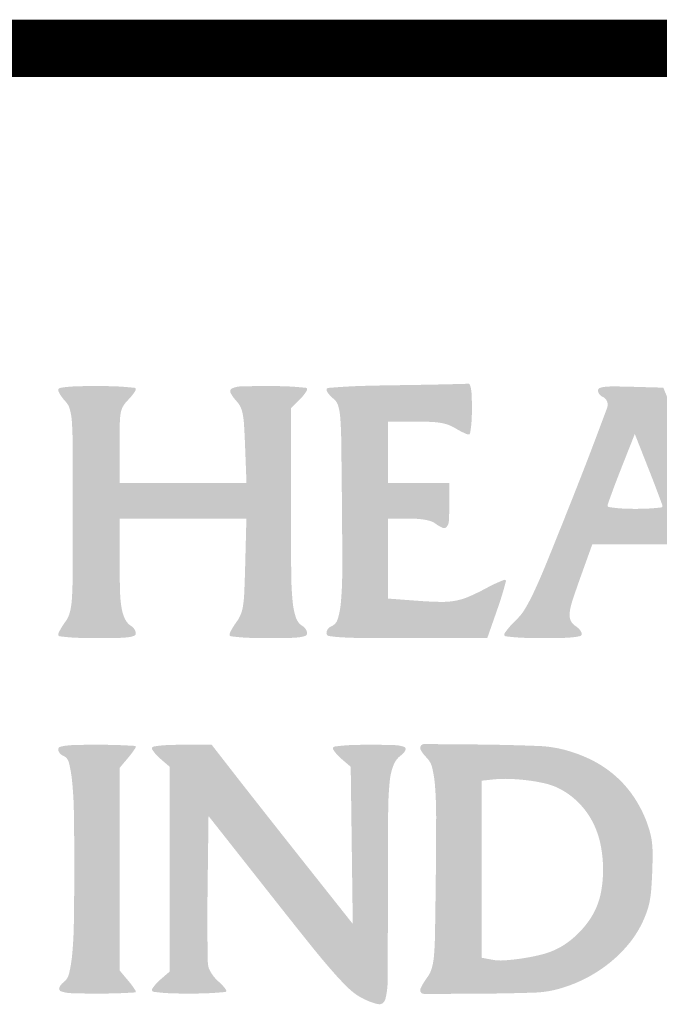
# Model space of a CAD drawing. Units: millimetres. Extents: x 2858 to 5991, y 14 to 4643.
# Drawn here: x 3997 to 4095, y 273 to 424 of the extents above; entities that cross this region are included whole.
import ezdxf
from ezdxf.enums import TextEntityAlignment as Align

# ---------------------------------------------------------------- set-up
doc = ezdxf.new("R2010")
doc.units = ezdxf.units.MM
doc.header["$LTSCALE"] = 170
doc.layers.get('0').update_dxf_attribs({"linetype": 'CONTINUOUS', "lineweight": 30})
doc.layers.add('D', color=7, linetype='CONTINUOUS', lineweight=9)
doc.styles.add('HY견고딕', font='txt')
doc.styles.add('ROMANS', font='romans.shx', dxfattribs={"width": 0.7, "height": 3.5, "bigfont": 'whgtxt.shx'})

# ---------------------------------------------------------------- blocks, each defined once
blk = doc.blocks.new('hico_ci')
at = {"true_color": 0x0e4194}
h = blk.add_hatch(color=154, dxfattribs=at)
edge = h.paths.add_edge_path()
edge.add_arc((49.53656406040795, 4.887809924633018), 11.9053128542609, 179.0282387351968, 179.9999693326386, ccw=False)
edge.add_arc((38.17847068150184, 5.080466204471378), 0.5455856724088192, 169.9074034289792, 179.0281986013298, ccw=False)
edge.add_arc((37.80537728721725, 5.146874453604084), 0.1666282388999278, 149.6580507003814, 169.9073800645584, ccw=False)
edge.add_arc((37.88292636570975, 5.101482077435719), 0.2564855000936441, 135.000007319433, 149.658020761646, ccw=False)
edge.add_arc((37.30499230727548, 5.679415516237484), 0.5608362453552255, 315.0000414142417, 319.0350807812721)
edge.add_arc((37.41636188313078, 5.582722162839616), 0.4133479847482565, 319.0351761127143, 324.1073161600956)
edge.add_arc((37.46051818668138, 5.55076723336748), 0.3588420524037013, 324.1072758651417, 328.9207885354809)
edge.add_arc((37.74382831715002, 5.380003804857083), 0.02804788899875119, 328.9207881385945, 359.9999837642001)
edge.add_arc((37.76057537491619, 5.380003789366782), 0.01130083123257715, 3.824051426022083e-05, 83.80940924200591)
edge.add_arc((37.43934430218042, 2.418497298366319), 2.990178153031649, 83.8093980208604, 85.45192530503653)
edge.add_arc((37.51200473436637, 3.331918071888282), 2.073871955353203, 85.45196506244943, 88.43484408523169)
edge.add_arc((37.43437284649542, 0.4905929405285292), 4.916257434506822, 88.43489366104356, 89.99996084542813)
edge.add_arc((37.43438374076288, -2.042914790472381), 7.449765165510383, 90.00005794834895, 91.21998816386)
edge.add_arc((37.30360385049471, 4.098189869393309), 1.307268130662618, 91.22004300446116, 95.64226990650208)
edge.add_arc((37.24467070256327, 4.694696407838578), 0.7078574481320232, 95.64220262506173, 100.9502802219492)
edge.add_arc((37.11333451815301, 5.373506817380729), 0.01645831200426139, 100.9502297683334, 180.0000277509943)
edge.add_arc((37.13577118239226, 5.373506763081352), 0.03889497624353938, 179.999931754939, 206.1536297389462)
edge.add_arc((37.35825095890681, 5.482757053997275), 0.2867515416663012, 206.1536713302497, 212.1479636373732)
edge.add_arc((37.40845663279873, 5.514308953027069), 0.3460485232342618, 212.1478713568542, 218.0450554112729)
edge.add_arc((37.46058935450623, 5.555105261441213), 0.4122464042638432, 218.0450228429637, 223.216807759139)
edge.add_arc((37.0436103331017, 5.163306036247278), 0.1599232708800382, 15.310986887354773, 43.21670553940038, ccw=False)
edge.add_arc((36.69038710514076, 5.066602381485268), 0.5261448508224054, 3.816320297845323, 15.310977242263107, ccw=False)
edge.add_arc((34.0842564653538, 4.892755999940164), 3.138067413995398, 0.2246592148471791, 3.816352152018908, ccw=False)
edge.add_arc((-110.9662071979487, 4.324061406568333), 148.1896459041293, 3.762824582054236e-05, 0.2246370120352026, ccw=False)
edge.add_arc((-101.7411340753534, 4.32427524650312), 138.964572781551, 359.7625183335548, 359.9999519589115, ccw=False)
edge.add_arc((33.91797266800575, 3.761990335990731), 3.304300753494538, 356.2555474391747, 359.7624629598822, ccw=False)
edge.add_arc((36.61656946807295, 3.585377834931137), 0.5999308333722467, 345.5643085046891, 356.2555020647852, ccw=False)
edge.add_arc((36.97705810880211, 3.492580760160592), 0.2276898399543874, 323.529330623918, 345.5642891388447, ccw=False)
edge.add_arc((37.73000012061124, 2.936028227771885), 0.7086180124401467, 143.5292645939927, 146.9665244370046)
edge.add_arc((37.59290506187796, 3.025172569186651), 0.5450889057486104, 146.9665109443676, 151.1509296544508)
edge.add_arc((37.54184930088695, 3.053297347775072), 0.4867991647908434, 151.1508954397395, 155.0514446393947)
edge.add_arc((37.13544161796762, 3.242364247489178), 0.03856541181886613, 155.0513767324294, 180.0000101471782)
edge.add_arc((37.11014888186833, 3.242364246787886), 0.01327267571957833, 180.000026456539, 262.3409240039321)
edge.add_arc((37.32614667090564, 4.848582778971434), 1.633949391785723, 262.341040834905, 265.0443595151216)
edge.add_arc((37.33242117142333, 4.920951430327293), 1.706589539469989, 265.0443756300133, 268.5822235637584)
edge.add_arc((37.43438044263735, 9.040638777538973), 5.827538402506317, 268.5822496624382, 269.9999583472641)
edge.add_arc((37.43437730045349, 13.83501027972673), 10.6219099046926, 269.9999940971967, 270.9694329045618)
edge.add_arc((37.59889256646437, 4.112719185307753), 0.8982269914458084, 270.969408409715, 276.8913277875255)
edge.add_arc((37.67848593704684, 3.454160895975832), 0.23487631112029, 276.891280020027, 289.5195373421614)
edge.add_arc((37.74948231292495, 3.25389034764855), 0.02239389322380352, 289.5195570274433, 359.999990112888)
edge.add_arc((37.7174623546403, 3.253890328118985), 0.05441385150845916, 1.649489561950485e-05, 18.5038276216957)
edge.add_arc((37.68226702689151, 3.242111368149594), 0.09152793230393809, 18.50391876801745, 31.03895090368135)
edge.add_arc((37.67937160479096, 3.24036924970828), 0.09490705138104846, 31.03879221364336, 43.37090816020086)
edge.add_arc((37.69987344943968, 3.259737171949411), 0.06670346923376312, 43.37090760534274, 59.43366796984627)
edge.add_arc((37.80376673775771, 3.435646753208857), 0.1375953220901587, 207.7880844764116, 239.4336235343292, ccw=False)
edge.add_arc((37.96047809405917, 3.518229602355518), 0.31473474787398, 190.7335693924387, 207.7880795770617, ccw=False)
edge.add_arc((38.57078859978702, 3.633920169732974), 0.9359136438304483, 181.8519502589667, 190.7336183394056, ccw=False)
edge.add_arc((45.50472027137477, 3.858122753793367), 7.873469065226853, 179.9999733978303, 181.8519618623166, ccw=False)
edge.add_line((37.63125120614876, 3.858126409409209), (37.63125120614876, 4.253725375034193))
edge.add_line((37.63125120614876, 4.253725375034193), (38.7343813748987, 4.253725375034193))
edge.add_line((38.7343813748987, 4.253725375034193), (38.72388537802374, 3.847813168784214))
edge.add_arc((22.90228504623394, 4.256929215598802), 15.82688892355829, 357.65315128668954, 358.5187718073529, ccw=False)
edge.add_arc((37.63888741440661, 3.652976433001598), 1.077915795871124, 351.49397689043025, 357.6531650537302, ccw=False)
edge.add_arc((38.36797027163368, 3.543935674746322), 0.3407240300034509, 338.6498493862721, 351.4940165755101, ccw=False)
edge.add_arc((38.4301663848654, 3.519623623665282), 0.2739450488125408, 323.5233193681267, 338.6498616979925, ccw=False)
edge.add_arc((39.21417334848684, 2.939981964428156), 0.701068475262993, 143.5232745987171, 146.9793232073505)
edge.add_arc((39.07947253243719, 3.027526511924336), 0.5404186771284701, 146.9792954198342, 151.1799806864653)
edge.add_arc((39.02821339554498, 3.055729989053589), 0.4819128206944308, 151.180001583256, 155.1025459539169)
edge.add_arc((38.62609754270221, 3.242364246368837), 0.03859633655349684, 155.1025603257112, 180.0000084758996)
edge.add_arc((38.60077388186835, 3.242364246787929), 0.01327267571963517, 180.0000264566771, 262.3409240039368)
edge.add_arc((38.81677167090618, 4.848582778971391), 1.63394939178572, 262.3410408348869, 265.0443595151036)
edge.add_arc((38.82304617142347, 4.920951430326369), 1.706589539469079, 265.0443756300069, 268.5822235637519)
edge.add_arc((38.9250054426372, 9.040638777541261), 5.827538402508612, 268.5822496624399, 269.9999583472658)
edge.add_arc((38.92500230045346, 13.83501027972673), 10.6219099046926, 269.999994097197, 270.9694329045622)
edge.add_arc((39.08951756646439, 4.112719185307199), 0.8982269914452489, 270.9694084097155, 276.8913277875262)
edge.add_arc((39.16911093704681, 3.454160895976031), 0.2348763111205007, 276.8912800200208, 289.519537342157)
edge.add_arc((39.24010731292492, 3.253890347648493), 0.02239389322377228, 289.5195570276259, 359.9999901130335)
edge.add_arc((39.20808735464027, 3.253890328119169), 0.05441385150845916, 1.649470764045958e-05, 18.50382762149844)
edge.add_arc((39.17289202689153, 3.242111368149594), 0.09152793230393809, 18.50391876801745, 31.03895090368135)
edge.add_arc((39.16999660479092, 3.24036924970801), 0.09490705138123547, 31.03879221376442, 43.37090816031974)
edge.add_arc((39.19049844943964, 3.259737171949396), 0.066703469233768, 43.37090760534718, 59.43366796984821)
edge.add_arc((39.29135980862873, 3.43051349538139), 0.1316335329176697, 199.2254559546561, 239.4336960571374, ccw=False)
edge.add_arc((39.7087069742787, 3.576057673507137), 0.5736310040216248, 185.7387765830535, 199.2255103513359, ccw=False)
edge.add_arc((41.81614008838608, 3.787851126997083), 2.691679822480612, 180.5386529671197, 185.7388420410775, ccw=False)
edge.add_arc((100.2913480197216, 4.337590650847147), 61.16947181360316, 180.0000569943733, 180.538636330363, ccw=False)
edge.add_line((39.12187620614873, 4.3375298031592), (39.12187620614873, 5.212532190659203))
edge.add_line((39.12187620614873, 5.212532190659203), (39.19218870614873, 5.282844690659203))
edge.add_arc((38.79561730727539, 5.679415516237484), 0.5608362453552657, 315.0000414142458, 319.0350807812759)
edge.add_arc((38.90698688313074, 5.582722162840298), 0.4133479847487024, 319.0351761126431, 324.1073161600238)
edge.add_arc((38.95114318668141, 5.55076723336748), 0.3588420524036993, 324.1072758651422, 328.9207885354814)
edge.add_arc((39.23445331714998, 5.380003804856983), 0.02804788899874348, 328.9207881388456, 359.9999837644233)
edge.add_arc((39.25120037491615, 5.380003789366782), 0.01130083123257715, 3.824051426022083e-05, 83.80940924200591)
edge.add_arc((38.92996930218033, 2.418497298366319), 2.990178153031655, 83.80939802085932, 85.45192530503543)
edge.add_arc((39.00262973436628, 3.331918071888282), 2.073871955353207, 85.45196506244788, 88.43484408523011)
edge.add_arc((38.9249978464955, 0.490592940530604), 4.916257434504741, 88.43489366104421, 89.99996084542879)
edge.add_arc((38.92500681628115, -4.434286117537397), 9.841136492573188, 90.00003266258014, 91.4000949142167)
edge.add_arc((38.68909964100482, 5.217783301425385), 0.1861845888184155, 91.40019310463941, 115.5814678798615)
edge.add_arc((38.62064552424494, 5.360776769772372), 0.02765037140374674, 115.5814957400747, 208.4756642109885)
edge.add_arc((38.90445388258973, 5.51471544635973), 0.3505192308742947, 208.4755717036908, 223.2118721180456)
edge.add_arc((38.50970471779652, 5.14386717463934), 0.1911036487596476, 25.357169956736982, 43.2119107768325, ccw=False)
edge.add_arc((38.45641940422809, 5.118614366090725), 0.2500699864589662, 10.762356577595028, 25.357144512057687, ccw=False)
edge.add_arc((37.97365019736088, 5.026851056861645), 0.7414828597329792, 3.394736691962123, 10.762268423311184, ccw=False)
edge.add_arc((29.92600959285943, 4.549473335671394), 8.80326980729672, 2.1920054461318728, 3.394747407977377, ccw=False)
edge.add_line((38.72283772177371, 4.886184146909187), (38.73520445302375, 4.563100375034196))
edge.add_line((38.73520445302375, 4.563100375034196), (37.63125120614876, 4.563100375034196))
edge.add_line((37.63125120614876, 4.563100375034196), (37.63125120614876, 4.887816296909207))
h = blk.add_hatch(color=154, dxfattribs=at)
edge = h.paths.add_edge_path()
edge.add_arc((36.59815399351254, 3.786682929859069), 2.970150129097695, 354.8163373732623, 359.9159658534792, ccw=False)
edge.add_arc((38.86134733792994, 3.581366058917794), 0.6976626964139305, 342.833722533147, 354.816402702245, ccw=False)
edge.add_arc((39.43662826338931, 3.40365771596781), 0.09555938438905888, 290.99356584853166, 342.8337906213317, ccw=False)
edge.add_arc((39.48939095177042, 3.266160237346114), 0.0517140277141842, 110.9936345646499, 130.6238381771298)
edge.add_arc((39.50321844348235, 3.250041159429827), 0.07295135805272705, 130.6239178987594, 145.7922177971259)
edge.add_arc((39.50371523435865, 3.24970340460213), 0.07355209052017743, 145.7921936732184, 160.8993400688991)
edge.add_arc((39.48503974749053, 3.256170557481724), 0.05378854134182081, 160.8992845365563, 179.9999779742625)
edge.add_arc((39.45612646866232, 3.256170576445712), 0.02487526251360356, 179.999996053258, 260.9567270737986)
edge.add_arc((39.61685016692076, 4.266005807369964), 1.047420763113759, 260.9567486191909, 266.4769313537127)
edge.add_arc((39.7547274437955, 6.505440445768556), 3.29109579375786, 266.4768871881692, 269.6208531516747)
edge.add_arc((40.13084025165574, 63.34941391528733), 60.13631354026187, 269.6209005673806, 269.9999690989636)
edge.add_line((40.13080781864875, 3.213100375034202), (40.83036445927371, 3.213100375034202))
edge.add_line((40.83036445927371, 3.213100375034202), (40.91630680927375, 3.458851393784201))
edge.add_arc((37.00421078022805, 4.826957540498086), 4.144419111184513, 340.7246656639777, 342.1125816597327)
edge.add_arc((38.82130064648834, 4.240493165612648), 2.235032810543893, 342.1126048973197, 344.3161326749896)
edge.add_arc((36.63810616179819, 4.853495261121338), 4.502654852921214, 344.3161689772579, 345.2386260459792)
edge.add_arc((40.98050917812475, 3.709314112776909), 0.01204081290078426, 345.2387213040388, 404.9999784935591)
edge.add_arc((40.98186278813972, 3.710667722407578), 0.01012651953119802, 44.99997596561163, 110.9741658906788)
edge.add_arc((41.49847425780621, 2.363023975548685), 1.453397484748313, 110.9740392166291, 112.9172363077797)
edge.add_arc((41.33464219824896, 2.75054007744086), 1.032672309649465, 112.9171620144102, 116.2600190725477)
edge.add_arc((41.72369353257079, 1.961960600887465), 1.912000764534291, 116.2598988627933, 118.367865737063)
edge.add_arc((39.94481550388332, 5.256345297238198), 1.831978077353065, 293.23519532285343, 298.367809728697, ccw=False)
edge.add_arc((40.45952514221381, 4.057471989460311), 0.5272853089617531, 280.26332740269595, 293.23520198598476, ccw=False)
edge.add_arc((40.43813494001427, 4.175602065243964), 0.6473363629123334, 268.9168498345409, 280.263364600023, ccw=False)
edge.add_arc((40.49340814201099, 7.099067176405939), 3.571323945485187, 265.7123933175944, 268.91685201837055, ccw=False)
edge.add_line((40.22640514364872, 3.537738193784222), (39.96562620614873, 3.557289568784199))
edge.add_line((39.96562620614873, 3.557289568784199), (39.96562620614873, 4.253725375034193))
edge.add_line((39.96562620614873, 4.253725375034193), (40.14306317489871, 4.253725375034193))
edge.add_arc((40.14306321322334, 3.093502814164395), 1.160222560869806, 86.11663647031492, 90.00000189260192, ccw=False)
edge.add_arc((40.17965058894475, 3.632495199535683), 0.6199898077435958, 79.90910630841711, 86.11661691760042, ccw=False)
edge.add_arc((40.21370087453084, 3.823826392032302), 0.425652350802151, 72.60183867544163, 79.90915700777168, ccw=False)
edge.add_arc((40.30744183829552, 4.122987764548625), 0.1121481321808037, 52.89747781064682, 72.60184626410722, ccw=False)
edge.add_arc((40.58906460591351, 4.495326305961839), 0.3547002079282491, 232.8975326969412, 245.3521319221615)
edge.add_arc((40.45364496529436, 4.200195835615062), 0.02998421880463185, 245.3521230565197, 320.9173453093079)
edge.add_arc((40.40967253031812, 4.235909055280985), 0.08663233524853937, 320.9174021118993, 356.7504977891616)
edge.add_arc((38.11427969680227, 4.366227013757396), 2.38572150934703, 356.7505909571571, 359.9999606442233)
edge.add_line((40.50000120614874, 4.36622537503419), (40.50000120614874, 4.563100375034196))
edge.add_line((40.50000120614874, 4.563100375034196), (39.96562620614873, 4.563100375034196))
edge.add_line((39.96562620614873, 4.563100375034196), (39.96562620614873, 5.097475375034193))
edge.add_line((39.96562620614873, 5.097475375034193), (40.21171995614873, 5.097370243784198))
edge.add_arc((40.21029771056988, 1.776043125848133), 3.32132742245025, 87.7414587535884, 89.97546502912093, ccw=False)
edge.add_arc((40.31409841536743, 4.40795893901398), 0.68736549525621, 80.55635989276442, 87.74141674482411, ccw=False)
edge.add_arc((40.36649358450836, 4.722961883036461), 0.3680347756377774, 70.13209221361802, 80.55639628887991, ccw=False)
edge.add_arc((40.38188303389069, 4.765548269555254), 0.3227530412531082, 58.629266570114225, 70.13215335485881, ccw=False)
edge.add_arc((41.01040624014166, 5.796419817512771), 0.8846149926059101, 238.6293184316632, 241.416276948024)
edge.add_arc((40.90878883280368, 5.609912936936837), 0.6722216923920578, 241.4162229527747, 244.8401931531623)
edge.add_arc((40.88849668283882, 5.566710091494869), 0.624490599756313, 244.8401466194926, 247.9123914601182)
edge.add_arc((40.66943100303013, 5.02688138307532), 0.04190600804113809, 247.912340792964, 269.9999786280076)
edge.add_arc((40.66943097538842, 4.996284868190529), 0.01130949315634504, 270.0000608460595, 349.6476862432386)
edge.add_arc((39.75091589129579, 5.164074780283059), 0.9450243395123925, 349.6476300602449, 353.0454791718998)
edge.add_arc((39.7643798805376, 5.162431866385774), 0.9314604841597189, 353.0455152670112, 357.5037104142797)
edge.add_arc((38.67373197464616, 5.209977103708837), 2.023144231503295, 357.5037872300499, 359.9999510436481)
edge.add_arc((37.27067353881586, 5.209978172740975), 3.426202667334001, 359.9999532144457, 361.8008370896203)
edge.add_arc((40.18415760861637, 5.301581306798255), 0.5112789017531434, 1.800769818141986, 9.138080502501612)
edge.add_arc((40.53257548969282, 5.357626646341032), 0.1583821747380336, 9.137972838875726, 23.03142691877509)
edge.add_arc((40.66444048433982, 5.413685418700197), 0.01509587821367182, 23.03134767180475, 100.3823777260059)
edge.add_arc((40.63058399748792, 5.598473616428564), 0.1727682740923946, 271.4337427390815, 280.3824599115326, ccw=False)
edge.add_arc((38.37234220896397, 95.82859126455241), 90.43114066563116, 271.32366784451045, 271.43367573272496, ccw=False)
edge.add_arc((39.64615722466266, 40.70133020441826), 35.28916467015624, 270.9975105480456, 271.32363790490444, ccw=False)
edge.add_arc((39.17767230114822, 67.60619672400026), 62.19810966173177, 270.78416698960166, 270.99753641086147, ccw=False)
edge.add_arc((40.31338593276359, -15.36885020335416), 20.78470939167898, 90.78422674607637, 91.51738103979687)
edge.add_arc((39.8925952673888, 0.5162780974041539), 4.894008780453361, 91.51736063016838, 93.66382695123956)
edge.add_arc((40.00982200261882, -1.314627101618058), 6.728662959081301, 93.66372595754233, 94.81788238315211)
edge.add_arc((39.44592145922968, 5.375643015005863), 0.01467025308097451, 94.81784467492868, 179.9999974483329)
edge.add_arc((39.46065569162397, 5.375643007600445), 0.02940448547525531, 179.9999842971993, 210.4937670981067)
edge.add_arc((39.60777455584446, 5.462281380450918), 0.2001386878475219, 210.4938398752128, 217.8961712825044)
edge.add_arc((39.64768804867282, 5.49334908776747), 0.2507182227173653, 217.8962045057165, 224.9697571508709)
edge.add_arc((39.68887884046222, 5.534496910643725), 0.3089404234280479, 224.9698217346536, 231.0181639312973)
edge.add_arc((39.4220939252013, 5.204831356865114), 0.1151510388285517, 16.252535167434417, 51.0181590061174, ccw=False)
edge.add_arc((39.0622016325907, 5.09991538792454), 0.490024114441119, 4.390726289762085, 16.252496382386084, ccw=False)
edge.add_arc((36.50517522326021, 4.903576875183518), 3.05457726647327, 0.7548563461330104, 4.390770628114581, ccw=False)
edge.add_arc((-111.1335151514192, 2.958142604761434), 150.7060845735441, 0.5342374815106723, 0.7549407559706083, ccw=False)
edge.add_arc((-14.26952055657912, 3.861314414437842), 53.83787942766673, -0.08406097525579526, 0.53427357692442, ccw=False)
h = blk.add_hatch(color=154, dxfattribs=at)
edge = h.paths.add_edge_path()
edge.add_arc((34.36996723137162, 0.5568152453601414), 8.824326113253257, 20.22758724599248, 21.049205204349278, ccw=False)
edge.add_arc((37.57106323441184, 1.736340950660036), 5.41283135140175, 19.04270663082491, 20.227572794506614, ccw=False)
edge.add_arc((34.74984476388215, 0.762569923440708), 8.397375482738099, 18.398212039836892, 19.042673269144473, ccw=False)
edge.add_arc((42.64595616933121, 3.388982954777987), 0.0759200368175428, 2.4720657904708787e-05, 18.398182641046503, ccw=False)
edge.add_arc((42.68818544449937, 3.388982974107037), 0.03369076164938446, -28.01768691840789, 2.283475078002084e-05, ccw=False)
edge.add_arc((42.61086516824543, 3.43012577397576), 0.1212758922424797, 321.1794161516537, 331.98220532163486, ccw=False)
edge.add_arc((42.58610405159777, 3.450048696297671), 0.1530569515619555, 311.31304636797705, 321.1794677588967, ccw=False)
edge.add_arc((42.57825078486837, 3.458983850352098), 0.1649527817682719, 301.9851597493739, 311.3130298134399, ccw=False)
edge.add_arc((42.75157910354841, 3.18144071837466), 0.1622671689747998, 121.9851781169784, 131.4777819791439)
edge.add_arc((42.74494800691679, 3.188941654883848), 0.1522554013460157, 131.4777785226013, 141.4347867827408)
edge.add_arc((42.7206097415866, 3.208346133817386), 0.1211284843466576, 141.4346680086538, 152.3282391723753)
edge.add_arc((42.64399333795188, 3.24852250514418), 0.03461713180315497, 152.328265366424, 180.0000239745211)
edge.add_arc((42.62752984350089, 3.248522512735533), 0.01815363735217012, 180.0000696764637, 258.1884743058814)
edge.add_arc((42.74703145943772, 3.819972163447318), 0.6019646851323398, 258.1885126493794, 264.4663302851382)
edge.add_arc((42.81961384601834, 4.569181656780444), 1.354681808452322, 264.4664422912994, 268.9679364995901)
edge.add_arc((42.97500336543106, 13.19526416568871), 9.982163790654745, 268.9679830008124, 269.9999876061177)
edge.add_arc((42.97499384463725, 16.63167334641862), 13.41857297138645, 270.0000314328163, 270.8489218199463)
edge.add_arc((43.15908436346854, 4.207817536705036), 0.9933533556344019, 270.848966465953, 276.5450564535592)
edge.add_arc((43.24449757431523, 3.463360018742364), 0.2440120364491664, 276.5450777525224, 289.2567315135521)
edge.add_arc((43.31727030183055, 3.255049532263669), 0.02335590431817733, 289.2567558352514, 360.0000282617632)
edge.add_arc((43.29677830618704, 3.255049543519675), 0.04384789996169047, 3.456686475800599e-07, 25.13976368137992)
edge.add_arc((43.22522476851725, 3.221470608326655), 0.1228887352415787, 25.1398624025806, 36.7938529009508)
edge.add_arc((43.20448815956092, 3.205961712281137), 0.1487833834795436, 36.79366791526079, 47.55049311790412)
edge.add_arc((43.2073036871891, 3.209039715410853), 0.1446118970429721, 47.55050585513468, 58.53920007184101)
edge.add_arc((43.40698449632185, 3.535390095792394), 0.2379805706182365, 212.0584465708825, 238.5391926169267, ccw=False)
edge.add_arc((44.57078537410905, 4.264265566605587), 1.611185557170279, 205.6061319364133, 212.0584524308971, ccw=False)
edge.add_arc((48.30781443763993, 6.055240626040444), 5.755214742056885, 202.5063807206595, 205.6061225493027, ccw=False)
edge.add_arc((132.7118366222005, 41.02750873622406), 97.11767146089899, 202.1112500985639, 202.5063614026397, ccw=False)
edge.add_line((42.73670947177368, 4.471816918784214), (42.36253222177373, 5.392787875034188))
edge.add_line((42.36253222177373, 5.392787875034202), (42.07814169989877, 5.400803021909198))
edge.add_arc((41.86757298281839, -2.070727012722045), 7.474496654826311, 88.38567120269613, 89.5405151602149)
edge.add_arc((41.92229389773991, 4.75251689331742), 0.6510333274660136, 89.54056604808017, 96.44926035561883)
edge.add_arc((41.86691047053654, 5.242469107697204), 0.1579608212517685, 96.44929614060753, 112.1952517803962)
edge.add_arc((41.81542684056603, 5.368655826473656), 0.02167563441730349, 112.1952948260661, 179.9999707633576)
edge.add_arc((41.83888726587708, 5.368655881819251), 0.04513605972837139, 180.0000562155035, 201.5287663064989)
edge.add_arc((41.86318862829131, 5.378242505448839), 0.07125998684131711, 201.5287405384696, 216.820481766484)
edge.add_arc((41.86696639174232, 5.381070653301563), 0.07597908812908259, 216.8204292007718, 231.6375236369597)
edge.add_arc((41.85796043163867, 5.369692555146344), 0.06146811176589186, 231.6374630441741, 249.0064654298125)
edge.add_arc((41.8169747461252, 5.262885620201814), 0.05293270890111598, 48.474109132644685, 69.00629134878773, ccw=False)
edge.add_arc((41.79985435162973, 5.24355196821756), 0.07875707736812594, 33.22899957415632, 48.47419464915771, ccw=False)
edge.add_arc((41.79748272957767, 5.241998238063076), 0.08159233195061821, 18.24717396144382, 33.22904023278272, ccw=False)
edge.add_arc((41.81540341133126, 5.247906587841612), 0.06272279481749192, 1.6846853611696133e-05, 18.24719549737739, ccw=False)
edge.add_arc((41.77589156705994, 5.247906528832303), 0.1022346390888354, -20.444379241085187, 4.340668107261081e-05, ccw=False)
edge.add_arc((-32.92960864488188, 33.09643119769206), 79.82959561478225, 339.3633953636349, 339.5556799545629, ccw=False)
edge.add_arc((15.90497782180472, 14.70510020188682), 27.64666841469551, 338.72352019188065, 339.3633977948142, ccw=False)
edge.add_arc((-4.673262714646, 22.71852997360074), 49.73012467229881, 338.31117828153856, 338.7234782661253, ccw=False)
edge.add_arc((-21.14587549973757, 29.27007831045742), 67.4577798352758, 337.8658587001228, 338.31116093812346, ccw=False)
edge.add_arc((36.48636684160425, 5.828036550796369), 5.240381310804895, 334.9776273354203, 337.86586926015565, ccw=False)
edge.add_arc((39.76002166065336, 4.299949323489997), 1.627644612879072, 329.2281834629902, 334.9776398282168, ccw=False)
edge.add_arc((40.7811465775921, 3.691917815229715), 0.4392009200481451, 313.99296821964066, 329.22812376304995, ccw=False)
edge.add_arc((41.87501216996071, 2.558907927054349), 1.135681088507159, 133.9929448032475, 136.9719283721128)
edge.add_arc((41.59485865339451, 2.820413081018089), 0.7524436446252555, 136.971986185426, 141.0274164959124)
edge.add_arc((41.58757789732971, 2.826302541042239), 0.7430790758673965, 141.0273797041459, 144.3878800883652)
edge.add_arc((41.00670590709905, 3.242351922392999), 0.02857970095033067, 144.3878813616537, 180.0000009698776)
edge.add_arc((40.99138902572508, 3.242351925897395), 0.01326281957636926, 180.0000172291017, 262.3493503964773)
edge.add_arc((41.20776786926547, 4.853171473848519), 1.638550307989829, 262.3493456491241, 265.0464772440898)
edge.add_arc((41.21377710768843, 4.922494327309778), 1.708133128840976, 265.0464460181223, 268.5815444092466)
edge.add_arc((41.31563060564798, 9.035895566436494), 5.822795191403952, 268.5815605014637, 269.9999567093244)
edge.add_arc((41.3156210396607, 11.52464432265008), 8.311543947617487, 270.0000356152794, 271.138149623853)
edge.add_arc((41.45759133291426, 4.378604747806847), 1.164094250740307, 271.1381784728025, 275.9915512712271)
edge.add_arc((41.52734469250032, 3.714002790048838), 0.4958418332891513, 275.9915557420309, 283.0300765973506)
edge.add_arc((41.6350666708762, 3.248522500806814), 0.01805953527253733, 283.0301265429804, 359.9999678055675)
edge.add_arc((41.61850907434552, 3.24852250514418), 0.03461713180320506, 359.999976025479, 387.6717346335309)
edge.add_arc((41.54189267071087, 3.208346133817386), 0.1211284843466563, 27.671760827624, 38.56533199134557)
edge.add_arc((41.51755440538068, 3.188941654883862), 0.1522554013460115, 38.56521321725683, 48.52222147739739)
edge.add_arc((41.51092330874906, 3.18144071837466), 0.1622671689748018, 48.52221802085648, 58.01482188302197)
edge.add_arc((41.65248832315746, 3.408122639979069), 0.1049880403041144, 204.1847880872836, 238.01484356755049, ccw=False)
edge.add_arc((41.66776568679762, 3.414983677805139), 0.1217353290352719, 173.9042455753103, 204.1847851397754, ccw=False)
edge.add_arc((42.04984857769392, 3.374178838592684), 0.5059909346140898, 161.8376197879177, 173.9041788327249, ccw=False)
edge.add_arc((49.27405063330087, 1.004236994135823), 8.108998213733535, 160.2427601615619, 161.8376197353037, ccw=False)
edge.add_line((41.6424023123987, 3.745367406284188), (41.74417841864874, 4.028725375034185))
edge.add_line((41.74417841864874, 4.028725375034199), (42.48905683739872, 4.028725375034199))
edge.add_line((42.48905683739872, 4.028725375034199), (42.60546652177368, 3.726244656284209))
edge = h.paths.add_edge_path(flags=16)
edge.add_arc((53.47788827022515, 0.2790192596965397), 12.30154723520178, 160.0736536059171, 160.5077259124683, ccw=False)
edge.add_arc((47.9821781474534, 2.271295103979156), 6.455865684412347, 159.1028215754071, 160.0736354568416, ccw=False)
edge.add_arc((52.21337753687732, 0.6557841380184897), 10.98498524058762, 158.45073994873, 159.1027641604258, ccw=False)
edge.add_line((41.99621942489875, 4.690580396909198), (42.11431267177369, 4.989623284409205))
edge.add_line((42.11431267177369, 4.989623284409205), (42.23441795302375, 4.684955593784196))
edge.add_arc((27.29174901508878, -1.205716459368062), 16.06186079588899, 21.06239616610378, 21.515261417961312, ccw=False)
edge.add_arc((33.74443632450141, 1.279301254371305), 9.147203425444577, 20.372115060839576, 21.06241252492589, ccw=False)
edge.add_arc((21.8797650220273, -3.12655233668157), 21.8035050567084, 20.122748348490177, 20.372099482541216, ccw=False)
edge.add_arc((42.3047272603439, 4.357119140166702), 0.05070245083595427, 2.345470185256488, 20.122758685972883, ccw=False)
edge.add_arc((42.34723859173101, 4.358860361485725), 0.008155475056386327, -83.23549371697379, 2.3454899577246238, ccw=False)
edge.add_arc((42.09961465877603, 6.446485721103983), 2.110415509945832, 275.06059405133334, 276.7645391369268, ccw=False)
edge.add_arc((42.16255062409789, 5.735769229345919), 1.39691788038705, 271.89696797808915, 275.06063995756267, ccw=False)
edge.add_arc((42.11718790380763, 7.105465539642935), 2.767365164608848, 270.00001661174304, 271.89692196246074, ccw=False)
edge.add_arc((42.11718841598605, 6.552622191893221), 2.214521816859045, 267.61842227407806, 270.00000750730806, ccw=False)
edge.add_arc((42.07124789521271, 5.448046932818002), 1.108991611749981, 263.62283537948485, 267.61846734918527, ccw=False)
edge.add_arc((42.09423082454708, 5.653686887042056), 1.315911900300872, 260.94909029996154, 263.62284842635427, ccw=False)
edge.add_arc((41.88892009308029, 4.364818960384838), 0.01079388693153755, 180.0000217669188, 260.94908597421994, ccw=False)
edge.add_arc((41.93499940844771, 4.364818923985069), 0.05687320229896849, 160.5076394933103, 179.9999674608942, ccw=False)
h = blk.add_hatch(color=154, dxfattribs=at)
edge = h.paths.add_edge_path()
edge.add_arc((36.82406563385206, 2.905713164164439), 1.1468167122001, 319.9212126542197, 322.0591999407872)
edge.add_arc((37.15011087251469, 2.651520246883521), 0.7333925512587297, 322.0592330206269, 325.0478406489743)
edge.add_arc((37.06206317482906, 2.713062219887235), 0.84081606595131, 325.0478512476332, 327.200734131453)
edge.add_arc((37.7527745512586, 2.267941598239162), 0.01910165489021348, 327.2008366334638, 360.0001178661824)
edge.add_arc((37.76496964066513, 2.267941636698211), 0.006906565483632271, 6.935181966417388e-06, 86.54341228915645)
edge.add_arc((37.20026854048683, -7.081172520198876), 9.373059609889596, 86.54344487738473, 87.11067193635996)
edge.add_arc((37.49832279406735, -1.175706654903763), 3.460076993287322, 87.1106558169797, 88.91589390188042)
edge.add_arc((37.4343828569211, -4.553972584032138), 6.838947959069567, 88.91579847712842, 90.00005571926998)
edge.add_arc((37.43437745916242, -7.632511621960319), 9.917486996994588, 90.00000723897054, 91.01459427455251)
edge.add_arc((37.27587285143346, 1.317528676072527), 0.9660432560621295, 91.01455686807334, 96.62154882555889)
edge.add_arc((37.19758903710766, 1.99189329522217), 0.2871500427021839, 96.62152267153454, 107.4215677484373)
edge.add_arc((37.11791550304008, 2.245796932465154), 0.02103929689129531, 107.421614337681, 179.99997768538)
edge.add_arc((37.14150981652796, 2.245796936525593), 0.04463361037920795, 179.9999946937276, 201.1951785477325)
edge.add_arc((37.16430137959571, 2.254634931692266), 0.06907876338825115, 201.1951297093982, 216.4754626832975)
edge.add_arc((37.16742068060006, 2.256941073103349), 0.07295798070134708, 216.4754921962455, 231.3505552130699)
edge.add_arc((37.15810933963513, 2.245297601715635), 0.058049208232716, 231.350568508014, 249.0064309253546)
edge.add_arc((37.10704842072397, 2.112234909128986), 0.08447411476554198, 14.066814870681185, 69.00638542333178, ccw=False)
edge.add_arc((36.09067694546098, 1.857565506954856), 1.13226583077211, 5.819567750479621, 14.066827399986721, ccw=False)
edge.add_arc((34.08040986022058, 1.65267781870871), 3.152947081933468, 0.914854921808228, 5.819541475410404, ccw=False)
edge.add_arc((8.00896783660096, 1.236382438506709), 29.22771248901715, -0.03951437377577349, 0.9147986142415903, ccw=False)
edge.add_arc((4.244840207720273, 1.23896009990689), 32.9918410004451, 359.1020014486478, 359.9605173931739, ccw=False)
edge.add_arc((33.86099488339539, 0.7747472303349099), 3.372048439358699, 354.51711628442257, 359.1020003686812, ccw=False)
edge.add_arc((36.04595748084296, 0.5650186127672754), 1.17704328098876, 346.50696305206236, 354.517087575759, ccw=False)
edge.add_arc((37.06353095844111, 0.3208516089361524), 0.1305857768009133, 306.1749747436934, 346.50696894517347, ccw=False)
edge.add_arc((37.19920529777943, 0.1353061992747797), 0.09927206057100935, 126.1749934417973, 159.3821243700296)
edge.add_arc((37.12895274846795, 0.1617374426769658), 0.02421187596862771, 159.3821876773651, 251.8872354772012)
edge.add_arc((37.22331226652551, 0.4502141138512457), 0.327728775761448, 251.8872904216878, 268.2980317153391)
edge.add_arc((37.43437875896694, 7.55384427453761), 7.434493899503844, 268.2980977746615, 269.9999803260704)
edge.add_arc((37.43438285691968, 6.958298334100462), 6.8389479590695, 269.9999442807419, 271.0842015228835)
edge.add_arc((37.49832279406746, 3.580032404972201), 3.460076993287343, 271.0841060981177, 272.8893441830184)
edge.add_arc((37.20026854048746, 9.485498270267087), 9.37305960988935, 272.8893280636363, 273.4565551226115)
edge.add_arc((37.76496964066519, 0.1363841133701982), 0.006906565483573536, 273.4565877103739, 359.9999930646965)
edge.add_arc((37.75277455125854, 0.1363841518292475), 0.01910165489026162, 359.9998821337857, 392.7991633664863)
edge.add_arc((37.06206317482963, -0.3087364698189532), 0.8408160659509153, 32.79926586857667, 34.95214875239591)
edge.add_arc((37.15011087251463, -0.2471944968151405), 0.7333925512587813, 34.95215935102369, 37.940766979371)
edge.add_arc((36.82406563385121, -0.5013874140967545), 1.146816712201208, 37.94080005921451, 40.07878734577986)
edge.add_line((37.70156370614876, 0.2369795031592048), (37.63125120614876, 0.3205411844092083))
edge.add_line((37.63125120614876, 0.3205411844092083), (37.63125120614876, 2.083784565659201))
edge.add_line((37.63125120614876, 2.083784565659187), (37.70156370614876, 2.16734624690919))
h = blk.add_hatch(color=154, dxfattribs=at)
edge = h.paths.add_edge_path()
edge.add_arc((83.6667533178827, 36.14451888020124), 56.89105232453075, 218.2577879267178, 218.7761992555788)
edge.add_arc((44.14330276258477, 4.393866307975074), 6.193842514136326, 218.7761632372848, 221.4231105518458)
edge.add_arc((41.19012024555582, 1.788167720918977), 2.255447903959284, 221.4231069114099, 226.0806125092068)
edge.add_arc((39.97811906791441, 0.5295655234536412), 0.5081567587669082, 226.0806678170164, 240.1618095714855)
edge.add_arc((40.02193929906667, 0.6059619440322592), 0.5962284666841579, 240.1618146714101, 255.8920311299776)
edge.add_arc((39.88986982267039, 0.08048066139726018), 0.05440476381087615, 255.892033121657, 345.5460465677808)
edge.add_arc((39.30192126190258, 0.2320293703343594), 0.6615707388863324, 345.5461401498844, 359.6900685841001)
edge.add_arc((-106.6233070630875, 1.02125263823585), 146.588933269246, 359.6901237812871, 359.9999791680986)
edge.add_arc((134.6621204952835, 1.021234285202468), 94.6964942891412, 179.5824499640489, 180.0000211430725, ccw=False)
edge.add_arc((42.79586383636905, 1.690733356072158), 2.827798088926061, 174.3103467221675, 179.5824617371641, ccw=False)
edge.add_arc((40.49767769087998, 1.919703901666026), 0.518233829143015, 158.5477634301019, 174.3103705054758, ccw=False)
edge.add_arc((40.19315390583279, 2.039365872672846), 0.1910431768243628, 125.36195574798819, 158.5477678929666, ccw=False)
edge.add_arc((40.01977253880438, 2.283680757521125), 0.1085413044010676, 305.3618934224233, 335.1119116710767)
edge.add_arc((40.09887195690698, 2.246984002558008), 0.02134400072148355, 335.1119445010283, 431.7053976604413)
edge.add_arc((40.01290329240589, 1.986955354943717), 0.2952153370387858, 71.70547388544949, 88.40872510500998)
edge.add_arc((39.81093606035597, -5.283544700481102), 7.568520075515766, 88.4087871496038, 89.99997997062057)
edge.add_arc((39.81093534882319, -3.080273413524637), 5.365248788559885, 89.99996414694023, 91.47954980097026)
edge.add_arc((39.71245140061876, 0.7326529710639136), 1.551050746724195, 91.47952026786376, 95.20685501708692)
edge.add_arc((39.69850418254731, 0.8856961796532659), 1.39737332942853, 95.2068251001688, 98.20918136662601)
edge.add_arc((39.50088816964222, 2.255501338257091), 0.01338696349346603, 98.20915456208316, 180.0000298437513)
edge.add_arc((39.51564304656932, 2.255501294041238), 0.02814184042059842, 179.9999241746835, 213.1529715886079)
edge.add_arc((39.75105865686498, 2.409277211390801), 0.3093313536097947, 213.1529845496369, 218.8696882330501)
edge.add_arc((39.79847896649954, 2.447499230719799), 0.3702379093113092, 218.8696950490016, 224.6819076436881)
edge.add_arc((39.89108877534977, 2.539085071858509), 0.5004859150222922, 224.6817985770106, 229.3184570846149)
edge.add_line((39.56484495614876, 2.159544400034207), (39.64218870614872, 2.093061484409205))
edge.add_line((39.64218870614872, 2.093061484409205), (39.65111245927375, 1.409499025034208))
edge.add_line((39.65111245927375, 1.409499025034208), (39.66003621239872, 0.7259365375341957))
edge.add_line((39.66003621239872, 0.7259365375341957), (39.24835348739873, 1.2452997062842))
edge.add_arc((168.5569093782887, 103.744046031675), 165.0051381771617, 218.3062481965968, 218.4027342835962, ccw=False)
edge.add_arc((186.0099543726434, 117.5307536786744), 187.2465879347253, 218.2184788983908, 218.3062560283129, ccw=False)
edge.add_arc((170.4823986129433, 105.3038551001584), 167.482933498009, 218.1307539173083, 218.2185310472311, ccw=False)
edge.add_arc((65.87053906821399, 23.18698319830332), 34.49112244051901, 217.847504007574, 218.1307741972363, ccw=False)
edge.add_line((38.63474223427374, 2.024542459409204), (38.43281370614875, 2.28442204378419))
edge.add_line((38.43281370614875, 2.28442204378419), (38.17265745614873, 2.284698709409199))
edge.add_arc((38.16918834500666, -0.9779564548435786), 3.262657008567935, 89.93907865153064, 91.8641715658377)
edge.add_arc((38.09662474799308, 1.251545054066625), 1.031974948335745, 91.86422254957287, 96.40351726276225)
edge.add_arc((38.0724160831619, 1.46724545425289), 0.8149202960174908, 96.40347671738058, 100.5498635957995)
edge.add_arc((37.92561178209087, 2.255501329203682), 0.01311057594210101, 100.5497593028645, 179.9999909077647)
edge.add_arc((37.94065404977255, 2.255501356499764), 0.02815284362379763, 180.0000513179185, 213.143897431768)
edge.add_arc((38.17635032113878, 2.409407226144822), 0.309648401398963, 213.1438904881582, 218.8564714398005)
edge.add_arc((38.22378700999849, 2.447624227923725), 0.3705645624314396, 218.8564576217148, 224.665234678869)
edge.add_arc((38.3165061033734, 2.539265925016153), 0.5009295535994244, 224.6652177989294, 229.2991272339609)
edge.add_line((37.98984495614872, 2.159499006284193), (38.06718870614873, 2.092970696909205))
edge.add_line((38.06718870614873, 2.092970696909191), (38.06718870614873, 0.3113550531591898))
edge.add_line((38.06718870614873, 0.311355053159204), (37.98984495614872, 0.2448267437842162))
edge.add_arc((38.3165061033734, -0.1349401749477579), 0.5009295535994274, 130.7008727660389, 135.3347822010703)
edge.add_arc((38.22378700999849, -0.04329847785533047), 0.3705645624314407, 135.3347653211309, 141.143542378285)
edge.add_arc((38.1763503211385, -0.005081476076398417), 0.3096484013987267, 141.1435285601701, 146.8561095118127)
edge.add_arc((37.9406540497726, 0.1488243935686455), 0.02815284362385474, 146.8561025682665, 179.9999486821058)
edge.add_arc((37.92588816964218, 0.1488244118112902), 0.01338696349341899, 179.9999701561917, 261.7908454381636)
edge.add_arc((38.12350418254681, 1.518629570414106), 1.397373329427465, 261.7908186333889, 264.793174899846)
edge.add_arc((38.13745140061877, 1.671672779005362), 1.551050746725066, 264.7931449829139, 268.5204797321371)
edge.add_arc((38.23593534882303, 5.484599163590872), 5.365248788557729, 268.520450199031, 270.000035853061)
edge.add_arc((38.2359415206713, 4.759223972730098), 4.639873597696747, 269.9999652446856, 271.5315732210918)
edge.add_arc((38.29706243259648, 2.473397835544915), 2.35323044773155, 271.531477174214, 274.0769093970682)
edge.add_arc((38.14713152051479, 4.577002127917282), 4.462171010495418, 274.0768425429084, 275.1918096158578)
edge.add_arc((38.55007245933143, 0.14240344621426), 0.009303746817257097, 275.1917631491728, 360.0000427693989)
edge.add_arc((38.53776259401587, 0.1424034317137313), 0.02161361213286382, 5.685003030010763e-05, 34.91571196478186)
edge.add_arc((38.29229792362901, -0.02893472062457647), 0.3209623499869397, 34.91564408523822, 39.78528156434695)
edge.add_arc((38.25663192846991, -0.05863471698255296), 0.3673752037487405, 39.78524899725902, 44.99047750190164)
edge.add_arc((38.14760202356621, -0.1676285719451442), 0.5215412849174116, 44.99049190239113, 48.99345549885992)
edge.add_arc((38.67157643591537, 0.4349959293210617), 0.2770233488618464, 220.8480417892045, 228.9934453389522, ccw=False)
edge.add_arc((38.74760724240662, 0.5007362137707787), 0.3775343857427897, 214.3896441222417, 220.848147652802, ccw=False)
edge.add_arc((38.72031705801487, 0.4820573330987088), 0.3444639344715796, 207.7527326485718, 214.3896241343872, ccw=False)
edge.add_arc((38.52783392965659, 0.3807755093498599), 0.1269604574317437, 193.7737204952482, 207.7528008439296, ccw=False)
edge.add_arc((38.60889525838695, 0.4006470402003828), 0.2104219261091712, 181.0799879632215, 193.7738203018614, ccw=False)
edge.add_arc((62.5485400163974, 0.851958390587896), 24.15432037800552, 180.6464007192601, 181.0800146612182, ccw=False)
edge.add_arc((53.67381239636609, 0.7518253327364874), 15.27902787809492, 179.8357619522829, 180.6463792604714, ccw=False)
edge.add_arc((63.21926550737032, 0.7244655364750372), 24.82452019922895, 179.2722070385553, 179.8357671899584, ccw=False)
edge.add_line((38.39674800614875, 1.039787631284213), (38.40468870614876, 1.664912415659217))
edge.add_line((38.40468870614876, 1.664912415659217), (38.99403452489872, 0.9175401531592087))
h = blk.add_hatch(color=154, dxfattribs=at)
edge = h.paths.add_edge_path()
edge.add_arc((41.33029590934376, 1.311866098670933), 0.9331379517712083, 34.06225023765203, 48.84282805736395)
edge.add_arc((41.30783715378783, 1.286173606579723), 0.9672627206465315, 48.84280218868069, 63.33373112599993)
edge.add_arc((41.19329519575916, 1.058094064975762), 1.222488380494853, 63.33381112679624, 75.49133052628412)
edge.add_arc((41.23739182206378, 1.228491615016068), 1.046477478817443, 75.49140022850108, 87.73210614449131)
edge.add_arc((40.58627819101861, -15.21234505802664), 17.50020226897344, 87.73207727100537, 89.30241542046596)
edge.add_arc((40.06720966163903, -57.84057117673711), 60.13158852564686, 89.30237927917568, 89.79649731608951)
edge.add_arc((40.28066411351546, 2.256850368213719), 0.03378790736678357, 89.79653289156295, 179.9999884341883)
edge.add_arc((40.27840999354521, 2.256850359424902), 0.03153378739648747, 179.9999716384596, 207.0061193609945)
edge.add_arc((40.44988110126758, 2.344242064866819), 0.2239906681868981, 207.0060607457899, 213.3633445091702)
edge.add_arc((40.4905583755293, 2.371026219684978), 0.2726941751515231, 213.3633018324543, 219.5669191843991)
edge.add_arc((40.53122396428984, 2.404627609675359), 0.3254458909374376, 219.566840196678, 224.9999830695839)
edge.add_arc((40.16835173442337, 2.041755323814343), 0.1877329775424802, 13.527648251474886, 45.00004143390743, ccw=False)
edge.add_arc((39.38281740741792, 1.852762542094538), 0.995682512133312, 4.379948555046326, 13.527744399497578, ccw=False)
edge.add_arc((36.89997104218321, 1.662588686814871), 3.485801418649243, -0.03374818783618139, 4.380002089591699, ccw=False)
edge.add_arc((-8.761879741994676, 1.689432177766875), 49.1476600931419, 359.3280392374451, 359.9663125710271, ccw=False)
edge.add_arc((-51.60291686395232, 2.191826218090142), 91.99164288482932, 359.0237250814326, 359.32808008328755, ccw=False)
edge.add_arc((37.67090541071639, 0.6705206947502802), 2.704859349838961, 355.1399592754823, 359.0237829323989, ccw=False)
edge.add_arc((39.82585199769807, 0.487290320918973), 0.54213695372839, 344.1071497240439, 355.13997426480785, ccw=False)
edge.add_arc((40.12123948874932, 0.4031865961946721), 0.2350096081826984, 323.50159097309705, 344.1072046663529, ccw=False)
edge.add_arc((40.87871165758202, -0.1572807561086904), 0.707268344203981, 143.5015921996985, 146.943205541307)
edge.add_arc((40.74195991383442, -0.0682796166117754), 0.5441051061589354, 146.9432648137426, 151.1327238698063)
edge.add_arc((40.69089394412856, -0.0401289608363129), 0.4857939350055082, 151.1325965860084, 155.0388737017169)
edge.add_arc((40.28541487511734, 0.1486142445818928), 0.03853866896861334, 155.0389162040422, 180.0000058318816)
edge.add_arc((40.27859230349361, 0.1486142201138421), 0.03171609734489022, 179.9999628843685, 269.9665954564731)
edge.add_arc((40.31463120818916, 62.03262501332107), 61.91573738439803, 269.9666330919558, 270.4298115429314)
edge.add_arc((40.64187632608804, 18.40736737582982), 18.28925238614124, 270.42987862465, 271.8805883860111)
edge.add_arc((41.21291083054837, 1.015907681003696), 0.8884204887283089, 271.8806559508266, 284.9557871498288)
edge.add_arc((41.12445082835768, 1.347062815989787), 1.231187020662875, 284.9558357354903, 296.5099297476522)
edge.add_arc((41.12550772886925, 1.344944219685956), 1.228819429276645, 296.5099235357042, 308.0807053683179)
edge.add_arc((41.17213906406789, 1.285431976575595), 1.153213949961826, 308.0807002861428, 320.0279538056412)
edge.add_arc((41.35794755417976, 1.129674763297928), 0.9107575528805312, 320.0279439635401, 334.2880792186332)
edge.add_arc((41.26922899565875, 1.172395597295605), 1.009226087362893, 334.2880414132211, 340.1220123515689)
edge.add_arc((41.65593690122876, 1.032577752330681), 0.5980180694441332, 340.1219718998186, 348.7553392305958)
edge.add_arc((41.37245182432662, 1.088938917244306), 0.8870515791564633, 348.7553430928933, 355.5204674327608)
edge.add_arc((38.24683695442303, 1.333806662564115), 4.022243523465522, 355.5204681512045, 357.7235376050004)
edge.add_arc((37.80244127521962, 1.35147594501494), 4.466990331466243, 357.7234945253828, 359.7242123201775)
edge.add_arc((41.37378117870293, 1.334286613554397), 0.8956090609600849, 359.7241419698212, 366.3088231697793)
edge.add_arc((41.68389337233799, 1.368571783905054), 0.5836073854083329, 6.30881074442129, 14.90693373128936)
edge.add_arc((41.27661725034756, 1.260150841665919), 1.005067870222175, 14.90695394577044, 20.62984171990071)
edge.add_arc((41.22513822299442, 1.240769200434741), 1.060074581381329, 20.62990953829982, 34.06228563754876)
edge = h.paths.add_edge_path(flags=16)
edge.add_arc((40.75931151532308, 1.197085284562363), 1.07884260282022, -10.009192033711088, 0.6053909442327949, ccw=False)
edge.add_arc((41.20008497904013, 1.119292460628415), 0.6312568906124376, 334.13442334378675, 349.99077716659576, ccw=False)
edge.add_arc((41.16557021355447, 1.136027447982102), 0.6696147951077646, 323.26317405755896, 334.1343358772659, ccw=False)
edge.add_arc((41.04156762144675, 1.228581862033195), 0.824349931415866, 313.96106481206186, 323.26307994177995, ccw=False)
edge.add_arc((41.05480823118182, 1.214853483702143), 0.8052768583315503, 304.55693829369756, 313.9609989484252, ccw=False)
edge.add_arc((41.1771762139013, 1.03718542305532), 0.5895458615581706, 292.6764278355329, 304.5569405673562, ccw=False)
edge.add_arc((41.11170083524706, 1.193890400930286), 0.7593795310725188, 283.18313794198576, 292.67642817456743, ccw=False)
edge.add_arc((40.84439616329581, 2.335063735651246), 1.931441119695273, 278.45527892543646, 283.183114245821, ccw=False)
edge.add_arc((40.84598185765356, 2.32438240065548), 1.920642724468755, 273.8642719181271, 278.455341467065, ccw=False)
edge.add_arc((40.94787675312455, 0.8158707491636648), 0.4086936603764691, 259.3943596230664, 273.8642877736672, ccw=False)
edge.add_line((40.87265745614872, 0.414158706284212), (40.78125120614874, 0.4312742312842062))
edge.add_line((40.78125120614874, 0.4312742312842062), (40.78125120614874, 1.972204815659197))
edge.add_line((40.78125120614874, 1.972204815659197), (40.88671995614874, 1.983515875034186))
edge.add_arc((40.97899563541455, 1.123096402508537), 0.865353378502273, 89.33189246021573, 96.12128897299431, ccw=False)
edge.add_arc((40.96943085097291, 0.3028604216082869), 1.685645125056388, 85.20956725952738, 89.33189774082399, ccw=False)
edge.add_arc((40.96258075813103, 0.2211178385478547), 1.767674227558249, 81.15552060301383, 85.20957624516808, ccw=False)
edge.add_arc((41.0439125369133, 0.7438100351317019), 1.238692195151997, 75.86321184132669, 81.15548425916057, ccw=False)
edge.add_arc((41.21569151671235, 1.425837906665805), 0.5353643658646466, 61.48274753505541, 75.86319134977202, ccw=False)
edge.add_arc((41.15823153417097, 1.320083460907341), 0.6557207217017067, 49.1308452365796, 61.48284234579472, ccw=False)
edge.add_arc((41.13618681482217, 1.294604819732484), 0.6894124240323443, 37.08883996453551, 49.13094419344691, ccw=False)
edge.add_arc((41.14603719992442, 1.302050893122342), 0.6770643838933732, 24.88246098290199, 37.08888713081609, ccw=False)
edge.add_arc((41.06160899944109, 1.262891500734227), 0.7701319886162431, 11.072389666771414, 24.882497115165904, ccw=False)
edge.add_arc((40.72340270106912, 1.196706717302348), 1.114753412523944, 0.6053466555367777, 11.072419006051177, ccw=False)
blk = doc.blocks.new('HYOSUNG_TITLE_A4')
at = {"color": 3}
blk.add_line((-170, 19), (-85.00000000000014, 19), dxfattribs=at)
at = {"color": 3, "const_width": 0.5}
blk.add_lwpolyline([(-85.00000000000014, 18.99999999999957), (-170, 19)], dxfattribs=at)
blk.add_blockref('hico_ci', (-146.0466095266641, 10.65474165895822))
for tag, height, style, width, p in [('GEN-TITLE-DES1{20}', 3.4, 'HY견고딕', 0.9, (-40.12195512001956, 40.23156919876124)), ('GEN-TITLE-DES2{24.5}', 2.5, 'ROMANS', 0.8, (-40.24577003001945, 36.36750108462855)), ('GEN-TITLE-NR{12.3}', 4, 'HY견고딕', 0.9, (-52.35236835450229, 27.93472779195201)), ('GEN-TITLE-DAT{7.1}', 2, 'ROMANS', 0.7, (-7.813813360791329, 21.46618360339403)), ('GEN-TITLE-REV{22.6}', 3, 'ROMANS', 0.7, (-4.610111477596121, 15.46031826081006))]:
    blk.add_attdef(tag, text='', height=height, dxfattribs=dict(style=style, width=width)).set_placement(p, align=Align.CENTER)
at = {"style": 'ROMANS', "width": 0.7}
for tag, height, p in [('GEN-TITLE-PLOT{5}', 1.8, (-160.0000000000002, 41.49999999999978)), ('GEN-TITLE-CHKM{2.5}', 2, (-167.5000000000001, 34.49999999999955)), ('GEN-TITLE-ISSD{5}', 1.8, (-160.0000000000002, 34.49999999999955)), ('GEN-TITLE-ITEM{12.7}', 3.5, (-120.0000000000001, 4.097021108535543)), ('GEN-TITLE-REF{12.7}', 3.5, (-39.42085257198779, 4.099999999999817)), ('GEN-TITLE-GRADE{22.6}', 3, (-4.664079815914306, 4.087387457092177))]:
    blk.add_attdef(tag, text='', height=height, dxfattribs=at).set_placement(p, align=Align.MIDDLE)
for tag, height, p in [('GEN-TITLE-CTRN{2.5}', 2, (-167.5000000000002, 41.49999999999978)), ('GEN-TITLE-POSI{22.6}', 2, (-8.07757402690612, 32.460909128455)), ('GEN-TITLE-APPM{2.5}', 2, (-167.5000000000001, 27.49999999999955)), ('GEN-TITLE-FSCM{20.7}', 1.8, (-12.77559254485186, 11.14676420777361))]:
    blk.add_attdef(tag, text='', height=height, dxfattribs=at).set_placement(p, align=Align.MIDDLE_CENTER)
for tag, p in [('GEN-TITLE-MAT2{35}', (-153.1717460559241, 41.4999999999998)), ('GEN-TITLE-MAT1{35}', (-153.1717460559242, 34.4999999999996)), ('GEN-TITLE-DACT{35}', (-153.1717460559241, 27.4999999999996))]:
    blk.add_attdef(tag, text='', height=2, dxfattribs=at).set_placement(p, align=Align.MIDDLE_LEFT)
at = {"style": 'ROMANS'}
blk.add_attdef('GEN-TITLE-SCA{12.7}', text='', height=2, dxfattribs=at).set_placement((-7.660747715843428, 26.68345472464819), align=Align.CENTER)

msp = doc.modelspace()

# ---------------------------------------------------------------- block references
at = {"layer": 'D', "lineweight": 0, "xscale": 17.6, "yscale": 17.6, "zscale": 17.6}
msp.add_blockref('HYOSUNG_TITLE_A4', (5920.142569658581, 84.83120000001193), dxfattribs=at)

doc.saveas('drawing.dxf')
